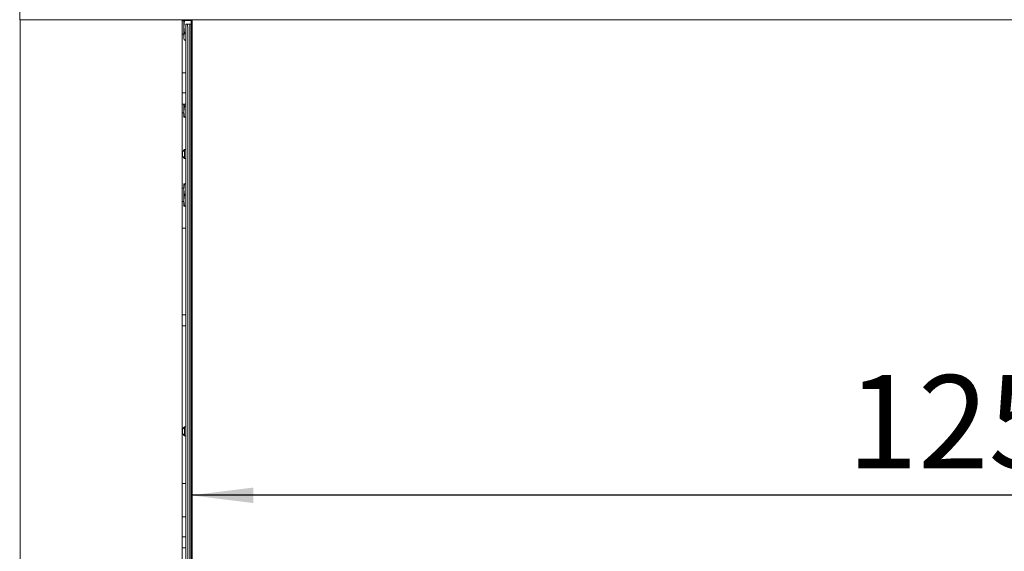
# Paper-space layout 'voor en achteraanzicht' of a CAD drawing. Units: millimetres. Extents: x 297 to 2853, y 92 to 4048.
# Drawn here: x 679 to 1122, y 2508 to 2748 of the extents above; entities that cross this region are included whole.
import ezdxf

# ---------------------------------------------------------------- set-up
doc = ezdxf.new("R2010")
doc.units = ezdxf.units.MM
doc.layers.add('DIM', color=10, linetype='Continuous')
doc.styles.add('SLDTEXTSTYLE4', font='TXT', dxfattribs={"width": 0.75})
doc.dimstyles.new('SLDDIMSTYLE2', dxfattribs={"dimtxt": 42, "dimasz": 28, "dimexe": 0, "dimexo": 0.0625, "dimgap": 10.5, "dimtad": 1, "dimdec": 0, "dimlfac": 0.7, "dimrnd": 1e-09, "dimzin": 12, "dimdsep": 46, "dimtxsty": 'SLDTEXTSTYLE4', "dimsah": 1, "dimcen": 0.09, "dimadec": 0, "dimazin": 3, "dimtfac": 1, "dimtofl": 0, "dimtmove": 0, "dimatfit": 3, "dimfxl": 0, "dimfrac": 2, "dimtolj": 1, "dimtzin": 12, "dimarcsym": 0})

# ---------------------------------------------------------------- blocks, each defined once
blk = doc.blocks.new('_D_22')
at = {"layer": 'DIM', "color": 1, "ltscale": 196}
blk.add_line((2011.66, 2533.5), (756.16, 2533.5), dxfattribs=at)
for points in [[(756.16, 2533.5), (784.16, 2530), (784.16, 2537)], [(2011.66, 2533.5), (1983.66, 2537), (1983.66, 2530)]]:
    blk.add_solid(points, dxfattribs=at)
at = {"layer": 'DIM', "color": 1, "ltscale": 196, "insert": (1051.53, 2587.64), "char_height": 42, "attachment_point": 1, "style": 'SLDTEXTSTYLE4'}
blk.add_mtext('1250', dxfattribs=at)

psp = doc.layouts.new('voor en achteraanzicht')

# ---------------------------------------------------------------- linework, layer by layer
at = {"linetype": 'Continuous', "lineweight": 15, "ltscale": 14}
for p, q in [((679.01, 2751.79), (679.01, 2747.79)), ((2015.41, 2747.79), (679.01, 2747.79)), ((679.16, 2747.79), (679.16, 2381.79)), ((752.16, 2381.79), (752.16, 2747.79)), ((752.91, 2747.32), (752.16, 2747.32)), ((752.91, 2747.79), (752.91, 2744.57)), ((752.91, 2744.57), (753.19, 2747.45)), ((753.19, 2741.68), (752.91, 2744.57)), ((752.91, 2744.57), (752.91, 2740.1)), ((753.19, 2747.45), (753.12, 2747.79)), ((756.16, 2747.45), (753.19, 2747.45)), ((753.78, 2745.79), (753.78, 2381.79)), ((753.78, 2745.79), (753.79, 2745.79)), ((753.79, 2745.79), (754.55, 2745.79)), ((754.55, 2745.79), (755.54, 2745.79)), ((754.62, 2381.79), (754.62, 2744.79)), ((755.78, 2745.79), (755.54, 2745.79)), ((755.61, 2381.79), (755.61, 2744.79)), ((756.16, 2745.79), (755.78, 2745.79)), ((756.16, 2381.79), (756.16, 2747.79)), ((756.66, 2747.79), (756.66, 2381.79)), ((752.16, 2741.32), (752.91, 2741.32)), ((752.91, 2740.1), (752.91, 2739.29)), ((752.91, 2739.29), (753.13, 2738.68)), ((753.78, 2741.68), (753.19, 2741.68)), ((753.16, 2738.69), (753.19, 2738.53)), ((753.78, 2738.53), (753.19, 2738.53)), ((753.78, 2723.79), (752.16, 2723.79)), ((753.78, 2714.79), (752.16, 2714.79)), ((752.16, 2709.79), (753.78, 2709.79)), ((752.91, 2709.79), (752.91, 2706.32)), ((752.91, 2706.32), (753.19, 2708.82)), ((753.19, 2708.82), (753.08, 2709.79)), ((753.78, 2708.82), (753.19, 2708.82)), ((752.16, 2705.82), (752.91, 2705.82)), ((753.19, 2703.82), (752.91, 2706.32)), ((752.91, 2706.32), (752.91, 2703.82)), ((753.78, 2703.82), (753.19, 2703.82)), ((753.22, 2689.29), (752.22, 2688.29)), ((752.22, 2688.29), (752.22, 2687.29)), ((752.22, 2687.29), (752.22, 2686.29)), ((752.22, 2686.29), (753.22, 2685.29)), ((753.78, 2689.29), (753.22, 2689.29)), ((753.22, 2689.29), (753.22, 2687.29)), ((753.22, 2687.29), (753.22, 2685.29)), ((753.22, 2685.29), (753.78, 2685.29)), ((752.91, 2671.32), (753.19, 2673.82)), ((752.91, 2673.82), (752.91, 2671.32)), ((753.78, 2673.82), (753.19, 2673.82)), ((752.91, 2671.82), (752.16, 2671.82)), ((753.19, 2668.82), (752.91, 2671.32)), ((752.91, 2671.32), (752.91, 2666.32)), ((752.91, 2666.32), (753.19, 2668.82)), ((753.78, 2668.82), (753.19, 2668.82)), ((752.16, 2665.82), (752.91, 2665.82)), ((753.19, 2663.82), (752.91, 2666.32)), ((752.91, 2666.32), (752.91, 2663.82)), ((753.78, 2663.82), (753.19, 2663.82)), ((752.16, 2653.79), (753.78, 2653.79)), ((753.78, 2614.79), (752.16, 2614.79)), ((752.16, 2609.79), (753.78, 2609.79)), ((752.72, 2563.79), (752.16, 2563.79)), ((753.22, 2564.29), (752.22, 2563.29)), ((752.22, 2563.29), (752.22, 2562.29)), ((752.22, 2562.29), (752.22, 2561.29)), ((753.78, 2564.29), (753.22, 2564.29)), ((753.22, 2564.29), (753.22, 2562.29)), ((753.22, 2562.29), (753.22, 2560.29)), ((752.22, 2561.29), (753.22, 2560.29)), ((753.22, 2560.29), (753.78, 2560.29)), ((752.16, 2538.82), (753.78, 2538.82)), ((752.16, 2523.79), (753.78, 2523.79)), ((753.78, 2514.79), (752.16, 2514.79)), ((752.16, 2509.79), (753.78, 2509.79))]:
    psp.add_line(p, q, dxfattribs=at)
at = {"linetype": 'Continuous', "lineweight": 15, "ltscale": 196}
for centre in [(750.98, 2745.04), (751.98, 2745.04)]:
    psp.add_arc(centre, 3.64, 356.086, 11.8946, dxfattribs=at)
at = {"linetype": 'Continuous', "lineweight": 15, "ltscale": 14}
for points, knots in [([(752.91, 2740.1), (752.96, 2740.61), (753.01, 2741.14), (753.18, 2741.66), (753.19, 2741.68)], [0, 0, 0, 0, 0.961587, 1, 1, 1, 1]), ([(753.19, 2738.53), (753.15, 2738.65), (752.98, 2739.17), (752.94, 2739.7), (752.91, 2740.1)], [0, 0, 0, 0, 0.2330981, 1, 1, 1, 1]), ([(752.91, 2703.82), (752.94, 2703.82), (752.98, 2703.82), (753.15, 2703.82), (753.19, 2703.82)], [0, 0, 0, 0, 0.766902, 1, 1, 1, 1]), ([(753.19, 2673.82), (753.15, 2673.82), (752.98, 2673.82), (752.94, 2673.82), (752.91, 2673.82)], [0, 0, 0, 0, 0.233098, 1, 1, 1, 1]), ([(752.91, 2663.82), (752.94, 2663.82), (752.98, 2663.82), (753.15, 2663.82), (753.19, 2663.82)], [0, 0, 0, 0, 0.766902, 1, 1, 1, 1])]:
    psp.add_open_spline(points, degree=3, knots=knots, dxfattribs=at)

# ---------------------------------------------------------------- dimensions: what is measured, and where the dimension line sits
at = {"layer": 'DIM', "color": 1, "ltscale": 14}
dim = psp.add_linear_dim(base=(756.16, 2533.5), p1=(2011.66, 2381.79), p2=(756.16, 2374.34), dimstyle='SLDDIMSTYLE2', dxfattribs=at)
dim.commit()
dim.dimension.update_dxf_attribs({"geometry": '_D_22', "text_midpoint": (1113.59, 2533.5), "dimtype": 160})

doc.saveas('drawing.dxf')
